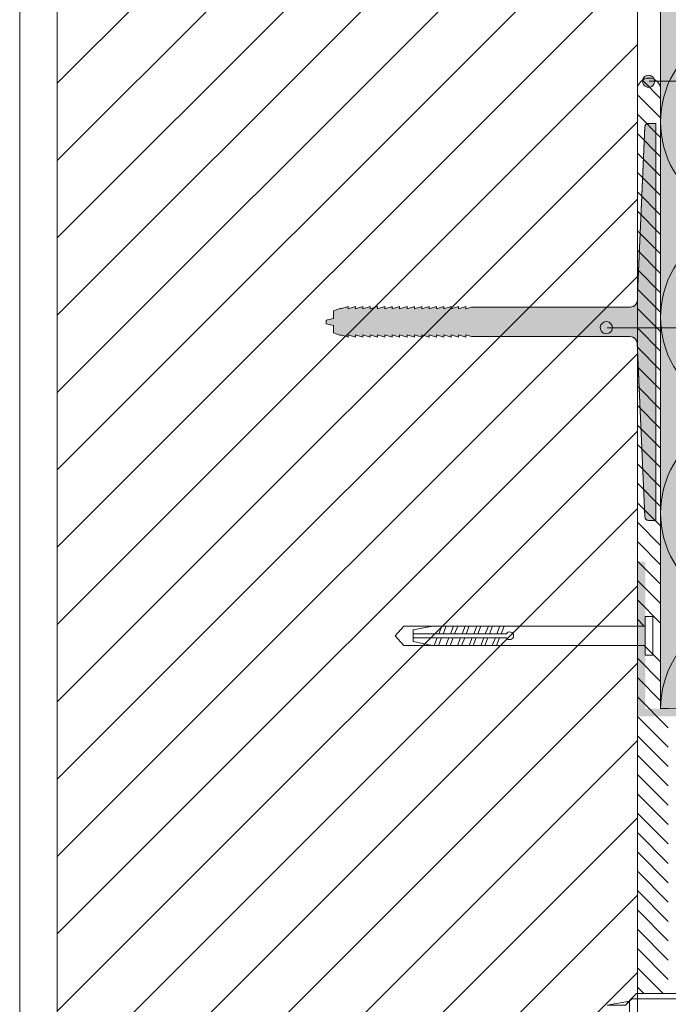
# Paper-space layout 'Master A4' of a CAD drawing. Units: metres. Extents: x 15 to 195, y 15 to 281.
# Drawn here: x 15 to 49, y 191 to 242 of the extents above; entities that cross this region are included whole.
import ezdxf

# ---------------------------------------------------------------- set-up
doc = ezdxf.new("R2010")
doc.units = ezdxf.units.M
doc.header["$MEASUREMENT"] = 0
for name, color, linetype, lineweight in [('$DDT_AUDIT_GENERATED_(3B)_Stift_Nr__1', 7, 'Continuous', 13), ('09 Linien_Stift_Nr__1', 7, 'Continuous', 13), ('09 Linien_Stift_Nr__94', 9, 'Continuous', 13), ('09 Schraffuren_Stift_Nr__1', 7, 'Continuous', 13), ('09 Schraffuren_Stift_Nr__10', 1, 'Continuous', 0), ('Baumit_Stift_Nr__1', 7, 'Continuous', 13), ('Dübel_Stift_Nr__1', 7, 'Continuous', 13), ('Schraffur_Stift_Nr__1', 7, 'Continuous', 13), ('Schraffur_Stift_Nr__7', 7, 'Continuous', 100), ('WDVS_Stift_Nr__1', 7, 'Continuous', 13)]:
    doc.layers.add(name, color=color, linetype=linetype, lineweight=lineweight)
doc.layers.add('09 Schraffuren_Stift_Nr__92', color=7, linetype='Continuous', lineweight=13, true_color=0xefefef)

psp = doc.layouts.new('Master A4')

# ---------------------------------------------------------------- hatches: boundary and pattern name
at = {"layer": '09 Schraffuren_Stift_Nr__1', "linetype": 'Continuous', "ltscale": 1000}
for points in [[(47.82208168410022, 238.7227192841599, 0.9999999999999999), (47.22148467528651, 238.5309943130926, 0.9999999999999999)], [(45.64072085628742, 225.9763262524623, 0.9999999999999999), (45.04012384747372, 225.784601281395, 0.9999999999999999)]]:
    psp.add_hatch(color=256, dxfattribs=at).paths.add_polyline_path(points)
at = {"layer": '09 Schraffuren_Stift_Nr__10', "linetype": 'Continuous', "ltscale": 1000}
psp.add_hatch(color=256, dxfattribs=at).paths.add_polyline_path([(30.84819073575263, 226.2756756766263), (31.22849325084294, 226.3517361796441), (31.22849325084294, 226.7510538204893), (31.60879576593308, 226.8936672636482), (31.60879576593308, 226.8461294492618), (31.98909828102326, 226.9728969542913), (31.98909828102326, 226.8461294492618), (32.36940079611393, 226.9728969542917), (32.36940079611393, 226.8461294492618), (32.74970331120407, 226.9728969542915), (32.74970331120407, 226.8461294492618), (33.13000582629429, 226.9728969542915), (33.13000582629429, 226.8461294492618), (33.51030834138395, 226.9728969542914), (33.51030834138395, 226.8461294492618), (33.89061085647461, 226.9728969542917), (33.89061085647461, 226.8461294492618), (34.2709133715643, 226.9728969542916), (34.2709133715643, 226.8461294492618), (34.65121588665497, 226.9728969542917), (34.65121588665497, 226.8461294492618), (35.03151840174564, 226.9728969542917), (35.03151840174564, 226.8461294492618), (35.4118209168353, 226.9728969542918), (35.4118209168353, 226.8461294492618), (35.79212343192551, 226.9728969542917), (35.79212343192551, 226.8461294492618), (36.17242594701565, 226.9728969542917), (36.17242594701565, 226.8461294492618), (36.55272846210641, 226.9728969542919), (36.55272846210641, 226.8461294492618), (36.93303097719947, 226.9728969542927), (36.93303097719607, 226.8461294492618), (37.3133334922862, 226.9728969542915), (37.3133334922862, 226.8461294492618), (37.69363600737593, 226.9728969542916), (37.69363600737593, 226.8461294492618), (38.07393852246597, 226.9728969542915), (38.07393852246597, 226.8461294492618), (38.35916540878434, 226.9412050780341), (46.58697751458533, 226.9402337260517), (46.74385584489114, 226.9837200596038), (46.8495768171655, 227.0663579826721), (46.90936211755584, 227.1560838856405), (46.94648459964628, 227.3193919844833), (46.94648459964628, 227.6555385080145), (47.3294496820905, 236.2903261883869), (47.34969390444694, 236.3490975726625), (47.38248112862047, 236.3930739414132), (47.43840776212352, 236.4317941905566), (47.50064715495267, 236.4480687945571), (47.89724088737314, 236.4487679552966), (47.89724088737309, 215.9124321404109), (47.51693837228188, 215.9124321404109), (47.43352563129197, 215.9317038632349), (47.38248112862043, 215.9681261542949), (47.34057275570692, 216.0315012621121), (47.32519433333236, 216.1388191749002), (46.94855938524694, 224.7072642438485), (46.94184484193604, 225.0375738749225), (46.91503670489581, 225.1784062023499), (46.8308637362106, 225.3066565543986), (46.72544988538344, 225.3813174340321), (46.56499373203221, 225.4199913042161), (38.35916540878434, 225.4199950176725), (38.07393852246597, 225.5150706464449), (38.07393852246597, 225.3883031414151), (37.69363600737593, 225.5150706464449), (37.69363600737593, 225.388303141415), (37.3133334922862, 225.5150706464449), (37.3133334922862, 225.3883031414151), (36.93303097719607, 225.5150706464449), (36.93303097719607, 225.388303141415), (36.55272846210641, 225.5150706464449), (36.55272846210641, 225.3883031414147), (36.17242594701565, 225.5150706464449), (36.17242594701565, 225.3883031414149), (35.79212343192551, 225.5150706464449), (35.79212343192551, 225.3883031414148), (35.4118209168353, 225.5150706464449), (35.4118209168353, 225.3883031414148), (35.03151840174564, 225.5150706464449), (35.03151840174564, 225.3883031414149), (34.65121588665497, 225.5150706464449), (34.65121588665497, 225.3883031414149), (34.2709133715643, 225.5150706464449), (34.27091337156708, 225.3883031414141), (33.89061085647461, 225.5150706464449), (33.89061085647461, 225.3883031414149), (33.51030834138395, 225.5150706464449), (33.51030834138395, 225.3883031414152), (33.13000582629429, 225.5150706464449), (33.13000582629429, 225.3883031414151), (32.74970331120407, 225.5150706464449), (32.74970331120407, 225.3883031414151), (32.36940079611393, 225.5150706464449), (32.36940079611393, 225.3883031414149), (31.98909828102326, 225.5150706464449), (31.98909828102326, 225.3883031414153), (31.60879576593308, 225.5150706464449), (31.60879576593308, 225.4675328320585), (31.22849325084294, 225.6101462752178), (31.22849325084294, 225.9904487903079), (30.84819073575263, 226.0855244190809)])
at = {"layer": '09 Schraffuren_Stift_Nr__92', "linetype": 'Continuous', "ltscale": 1000}
psp.add_hatch(color=256, dxfattribs=at).paths.add_polyline_path([(48.54645797067129, 206.1817659971147), (71.48254152671669, 206.1735626689423), (78.08078824230313, 206.1735626689423), (78.1231256212111, 253.2094215675522), (48.14648459964624, 253.2094215675522), (48.14648459964624, 212.1764232156545), (48.14648459964624, 206.1764232156545)])
at = {"layer": 'Schraffur_Stift_Nr__1', "linetype": 'Continuous', "ltscale": 1000}
psp.add_hatch(color=256, dxfattribs=at).paths.add_polyline_path([(46.94648459964624, 213.777426915384), (46.94648459964624, 205.774108004976), (72.35652504363176, 205.774108004976), (72.35652504363176, 204.7736929235275), (77.3585995802842, 204.7736929235275), (77.3585995802842, 205.1738590431659), (72.75669116327016, 205.1738590431659), (72.75669116327016, 206.1742736893194), (47.34909340767111, 206.1742736893194), (47.34909340767111, 213.777426915384)])
at = {"layer": 'Schraffur_Stift_Nr__7', "linetype": 'Continuous', "ltscale": 1000}
h = psp.add_hatch(dxfattribs=at)
h.set_pattern_fill('ANSI31', color=256, style=0, pattern_type=2)
h.set_pattern_definition([(45.0000000000006, (184.421444907986, 280.2084969368077), (-254857572.2133677, 254857572.2133736), [])])
h.paths.add_polyline_path([(30.84819073575072, 225.7527597183771), (31.60879576593416, 225.467532832059), (31.60879576593416, 225.4199950176719), (37.59856037860495, 225.4199950176719), (37.97887403406168, 225.4199913042156), (46.56499373203221, 225.4199913042161, -0.3308689939018093), (46.92912438105193, 225.1494105892753), (46.94648459964935, 224.7544656161882), (46.94648459964935, 227.6067344794752), (46.92892668042193, 227.2072918170479, -0.3274397187120956), (46.56618208455509, 226.941208791492), (36.93303097719499, 226.9412050780341), (31.73556379001038, 226.9412052726772), (30.84819073575263, 226.6084403773315)])

# ---------------------------------------------------------------- linework, layer by layer
at = {"layer": '$DDT_AUDIT_GENERATED_(3B)_Stift_Nr__1', "linetype": 'Continuous', "ltscale": 1000, "flags": 128}
for points in [[(45.38646611114524, 190.8471395864564), (46.53339329696374, 191.0437556754538)], [(46.33677720796662, 190.8471395864564), (46.63170134146272, 191.1748330681188)], [(46.36954655613263, 190.8799089346227), (46.66447068962872, 191.1748330681188)], [(52.9234161893806, 190.888101271664), (52.9234161893806, 191.1748330681188), (46.66447068962872, 191.1748330681188), (46.36954655613263, 190.8799089346227)], [(46.53339329696374, 191.0437556754538), (46.53339329696374, 189.2414415263105)], [(46.63170134146272, 191.1748330681188), (46.89385612679237, 191.4369878534486)], [(46.66447068962872, 191.1748330681188), (52.9234161893806, 191.1748330681188)], [(50.00694420258526, 191.4369878534486), (46.89385612679237, 191.4369878534486)]]:
    psp.add_lwpolyline(points, dxfattribs=at)
for points in [[(46.33677720796662, 190.8471395864564), (46.53339329696374, 191.0437556754538), (45.38646611114524, 190.8471395864564)], [(50.00694420258526, 191.1748330681188), (50.00694420258526, 191.4369878534486), (46.89385612679237, 191.4369878534486), (46.63170134146272, 191.1748330681188)]]:
    psp.add_lwpolyline(points, close=True, dxfattribs=at)
at = {"layer": '09 Linien_Stift_Nr__1', "linetype": 'Continuous', "ltscale": 1000}
for p, q in [((46.94648459964628, 253.2094215675522), (46.94648459964628, 182.1764232156545)), ((47.20555189008254, 238.6743438290554), (48.14648459964629, 237.7334111055422)), ((92.60685134796331, 238.6335558497911), (47.54648459964628, 238.6335558497911)), ((46.94648459964628, 237.9285642418296), (48.14648459964629, 236.7285642240393)), ((46.94648459964628, 236.9237173603267), (48.14648459964629, 235.7237173425364)), ((47.89724088737309, 215.9124321404109), (47.89724088737314, 236.4487679552966)), ((46.94648459964628, 235.9188704788237), (48.14648459964629, 234.7188704610335)), ((46.94648459964628, 234.9140235973209), (48.14648459964629, 233.7140235795306)), ((46.94648459964628, 233.9091767158181), (48.14648459964629, 232.7091766980279)), ((46.94648459964628, 232.9043298343153), (48.14648459964629, 231.7043298165249)), ((46.94648459964628, 231.8994829528123), (48.14648459964629, 230.6994829350221)), ((46.94648459964628, 230.8946360713094), (48.14648459964624, 229.6946360535192)), ((46.94648459964624, 229.8897891898066), (48.14648459964624, 228.6897891720163)), ((46.94648459964624, 228.8849423083037), (48.14648459964624, 227.6849422905134)), ((46.94648459964624, 228.8849423083037), (48.14648459964624, 227.6849422905135)), ((46.94648459964624, 227.8800954268009), (48.14648459964624, 226.6800954090106)), ((46.94648459964624, 226.875248545298), (48.14648459964624, 225.6752485275077)), ((92.60685134796331, 225.8718228022054), (45.38844611336133, 225.8718228022054)), ((46.94648459964624, 225.8704016637952), (48.14648459964624, 224.6704016460049)), ((46.94648459964624, 224.8655547822923), (48.14648459964624, 223.665554764502)), ((46.94648459964624, 223.8607079007894), (48.14648459964624, 222.6607078829992)), ((46.94648459964624, 222.8558610192866), (48.14648459964624, 221.6558610014964)), ((46.94648459964624, 221.8510141377837), (48.14648459964624, 220.6510141199935)), ((46.94648459964624, 220.8461672562808), (48.14648459964624, 219.6461672384906)), ((46.94648459964624, 219.841320374778), (48.14648459964624, 218.6413203569877)), ((46.94648459964624, 218.8364734932752), (48.14648459964624, 217.6364734754849)), ((46.94648459964624, 217.8316266117723), (48.14648459964624, 216.631626593982)), ((46.94648459964624, 216.8267797302694), (48.14648459964624, 215.6267797124791)), ((46.94648459964624, 215.8219328487666), (48.14648459964624, 214.6219328309763)), ((46.94648459964624, 214.8170859672637), (48.14648459964624, 213.6170859728617)), ((46.94648459964624, 214.8170859789578), (48.14648459964624, 213.6170859611676)), ((46.94648459964624, 213.812239109149), (48.14648459964624, 212.6122390913588)), ((46.94648459964624, 212.8073922393403), (48.14648459964624, 211.60739222155)), ((46.94648459964624, 211.8025453695315), (48.14648459964624, 210.6025453517412)), ((46.94648459964624, 210.7976984997227), (47.29877754607444, 210.4454055526035)), ((47.29434556278165, 209.4449906596479), (48.14648459964624, 208.5928516121237)), ((46.94648459964624, 208.7880047601052), (48.14648459964624, 207.5880047423149)), ((46.94648459964624, 207.7831578902964), (48.14648459964624, 206.5831578725061)), ((46.94648459964624, 206.7783110204876), (48.54461440962863, 205.1801811868126)), ((46.94648459964624, 205.7734641506789), (48.54461440962863, 204.1753343170039)), ((46.94648459964624, 204.7734641506788), (48.54461439692571, 203.1753343297068)), ((46.94648459964624, 203.7734641506789), (48.5446144003411, 202.1753343321938)), ((46.94648459964624, 202.7734641506788), (48.54461439785636, 201.1753343287762)), ((46.94648459964624, 201.7734641506789), (48.54461440127383, 200.175334331261)), ((46.94648459964624, 200.7734641506788), (48.54461440962861, 199.1753343170039)), ((46.94648459964624, 199.7734641506789), (48.54461440220523, 198.1753343303296)), ((46.94648459964624, 198.7734641506788), (48.54461440267051, 197.1753343298643)), ((46.94648459964624, 197.7734641506789), (48.54461439436457, 196.1753343322679)), ((46.94648459964624, 196.7734641506788), (48.54461440962863, 195.1753343170039)), ((46.94648459964624, 195.7734641506789), (48.54461439529509, 194.1753343313374)), ((46.94648459964624, 194.7734641506788), (48.54461440962863, 193.1753343170039)), ((46.94648459964624, 193.7734641506789), (48.5446143991785, 192.1753343333563)), ((46.94648459964624, 192.7734641506788), (48.28296087706291, 191.4369878534487)), ((46.94648459964624, 191.7734641506789), (47.28296089188814, 191.4369878534486))]:
    psp.add_line(p, q, dxfattribs=at)
for centre, radius, start, end in [((53.20300383108794, 246.6387112771639), 5.057786012646168, 90, 270.0035875982324), ((53.20332052638904, 236.5231392617866), 5.057786012646168, 90, 270.0035875982319), ((47.54648459964627, 238.1897593916347), 0.6000000000000228, 0, 179.9644223019891), ((53.20363722169019, 226.4075672464093), 5.057786012646168, 90, 270.0035875982319), ((53.20395391699128, 216.2919952310319), 5.057786012646168, 90, 270.0035875982319), ((53.20427061229238, 206.1764232156545), 5.057786012646168, 90, 180)]:
    psp.add_arc(centre, radius, start, end, dxfattribs=at)
at = {"layer": '09 Linien_Stift_Nr__94', "linetype": 'Continuous', "ltscale": 1000}
for p, q in [((16.94648459964631, 226.5322936073789), (43.62361259976693, 253.2094215675522)), ((16.94648459964631, 230.5322936073788), (39.62361259377729, 253.2094215675522)), ((16.94648459964631, 234.5322936073789), (35.62361258778746, 253.2094215675522)), ((16.94648459964631, 238.5322936073788), (31.62361258179775, 253.2094215675522)), ((16.94648459964631, 253.2094215675522), (16.9464845996463, 48.08363647505603)), ((46.94648459964628, 253.2094215675522), (46.94648459964627, 80.33152390647092)), ((16.94648459964631, 222.5322936073789), (46.94648459964628, 252.5322935624557)), ((16.94648459964631, 218.5322936073789), (46.94648459964628, 248.5322935624557)), ((16.94648459964631, 214.5322936073789), (46.94648459964628, 244.5322935624557)), ((16.94648459964631, 210.532293607379), (46.94648459964628, 240.5322935624558)), ((16.94648459964631, 206.5322936073791), (46.94648459964628, 236.5322935624559)), ((16.94648459964631, 202.5322936073791), (46.94648459964628, 232.5322935624558)), ((16.94648459964631, 198.5322936073791), (46.94648459964628, 228.5322935624558)), ((16.94648459964631, 194.5322936073789), (46.94648459964628, 224.5322935624557)), ((16.94648459964631, 190.5322936073789), (46.94648459964628, 220.5322935624557)), ((16.9464845996463, 186.5322936073789), (46.94648459964628, 216.5322935624557)), ((16.9464845996463, 182.532293607379), (46.94648459964628, 212.5322935624558)), ((16.9464845996463, 178.532293607379), (46.94648459964628, 208.5322935624559)), ((16.9464845996463, 174.532293607379), (46.94648459964628, 204.5322935624559)), ((16.9464845996463, 170.5322936073791), (46.94648459964628, 200.5322935624559)), ((16.9464845996463, 166.5322936073789), (46.94648459964628, 196.5322935624557)), ((16.9464845996463, 162.5322936073789), (46.94648459964628, 192.5322935624557))]:
    psp.add_line(p, q, dxfattribs=at)
at = {"layer": '09 Schraffuren_Stift_Nr__1', "linetype": 'Continuous', "ltscale": 1000, "flags": 128}
for points in [[(48.54645797067129, 206.1817659971147), (71.48254152671669, 206.1735626689423), (78.08078824230313, 206.1735626689423), (78.1231256212111, 253.2094215675522), (48.14648459964624, 253.2094215675522), (48.14648459964624, 212.1764232156545), (48.14648459964624, 206.1764232156545)], [(30.84819073575263, 226.2756756766263), (31.22849325084294, 226.3517361796441), (31.22849325084294, 226.7510538204893), (31.60879576593308, 226.8936672636482), (31.60879576593308, 226.8461294492618), (31.98909828102326, 226.9728969542913), (31.98909828102326, 226.8461294492618), (32.36940079611393, 226.9728969542917), (32.36940079611393, 226.8461294492618), (32.74970331120407, 226.9728969542915), (32.74970331120407, 226.8461294492618), (33.13000582629429, 226.9728969542915), (33.13000582629429, 226.8461294492618), (33.51030834138395, 226.9728969542914), (33.51030834138395, 226.8461294492618), (33.89061085647461, 226.9728969542917), (33.89061085647461, 226.8461294492618), (34.2709133715643, 226.9728969542916), (34.2709133715643, 226.8461294492618), (34.65121588665497, 226.9728969542917), (34.65121588665497, 226.8461294492618), (35.03151840174564, 226.9728969542917), (35.03151840174564, 226.8461294492618), (35.4118209168353, 226.9728969542918), (35.4118209168353, 226.8461294492618), (35.79212343192551, 226.9728969542917), (35.79212343192551, 226.8461294492618), (36.17242594701565, 226.9728969542917), (36.17242594701565, 226.8461294492618), (36.55272846210641, 226.9728969542919), (36.55272846210641, 226.8461294492618), (36.93303097719947, 226.9728969542927), (36.93303097719607, 226.8461294492618), (37.3133334922862, 226.9728969542915), (37.3133334922862, 226.8461294492618), (37.69363600737593, 226.9728969542916), (37.69363600737593, 226.8461294492618), (38.07393852246597, 226.9728969542915), (38.07393852246597, 226.8461294492618), (38.35916540878434, 226.9412050780341), (46.58697751458533, 226.9402337260517), (46.74385584489114, 226.9837200596038), (46.8495768171655, 227.0663579826721), (46.90936211755584, 227.1560838856405), (46.94648459964628, 227.3193919844833), (46.94648459964628, 227.6555385080145), (47.3294496820905, 236.2903261883869), (47.34969390444694, 236.3490975726625), (47.38248112862047, 236.3930739414132), (47.43840776212352, 236.4317941905566), (47.50064715495267, 236.4480687945571), (47.89724088737314, 236.4487679552966), (47.89724088737309, 215.9124321404109), (47.51693837228188, 215.9124321404109), (47.43352563129197, 215.9317038632349), (47.38248112862043, 215.9681261542949), (47.34057275570692, 216.0315012621121), (47.32519433333236, 216.1388191749002), (46.94855938524694, 224.7072642438485), (46.94184484193604, 225.0375738749225), (46.91503670489581, 225.1784062023499), (46.8308637362106, 225.3066565543986), (46.72544988538344, 225.3813174340321), (46.56499373203221, 225.4199913042161), (38.35916540878434, 225.4199950176725), (38.07393852246597, 225.5150706464449), (38.07393852246597, 225.3883031414151), (37.69363600737593, 225.5150706464449), (37.69363600737593, 225.388303141415), (37.3133334922862, 225.5150706464449), (37.3133334922862, 225.3883031414151), (36.93303097719607, 225.5150706464449), (36.93303097719607, 225.388303141415), (36.55272846210641, 225.5150706464449), (36.55272846210641, 225.3883031414147), (36.17242594701565, 225.5150706464449), (36.17242594701565, 225.3883031414149), (35.79212343192551, 225.5150706464449), (35.79212343192551, 225.3883031414148), (35.4118209168353, 225.5150706464449), (35.4118209168353, 225.3883031414148), (35.03151840174564, 225.5150706464449), (35.03151840174564, 225.3883031414149), (34.65121588665497, 225.5150706464449), (34.65121588665497, 225.3883031414149), (34.2709133715643, 225.5150706464449), (34.27091337156708, 225.3883031414141), (33.89061085647461, 225.5150706464449), (33.89061085647461, 225.3883031414149), (33.51030834138395, 225.5150706464449), (33.51030834138395, 225.3883031414152), (33.13000582629429, 225.5150706464449), (33.13000582629429, 225.3883031414151), (32.74970331120407, 225.5150706464449), (32.74970331120407, 225.3883031414151), (32.36940079611393, 225.5150706464449), (32.36940079611393, 225.3883031414149), (31.98909828102326, 225.5150706464449), (31.98909828102326, 225.3883031414153), (31.60879576593308, 225.5150706464449), (31.60879576593308, 225.4675328320585), (31.22849325084294, 225.6101462752178), (31.22849325084294, 225.9904487903079), (30.84819073575263, 226.0855244190809)]]:
    psp.add_lwpolyline(points, close=True, dxfattribs=at)
for points in [[(47.82208168410022, 238.7227192841599, 0.9999999999999999), (47.22148467528651, 238.5309943130926, 0.9999999999999999)], [(45.64072085628742, 225.9763262524623, 0.9999999999999999), (45.04012384747372, 225.784601281395, 0.9999999999999999)]]:
    psp.add_lwpolyline(points, format="xyb", close=True, dxfattribs=at)
at = {"layer": 'Baumit_Stift_Nr__1', "linetype": 'Continuous', "ltscale": 1000}
psp.add_line((15, 15), (15, 281.1122922028713), dxfattribs=at)
at = {"layer": 'Dübel_Stift_Nr__1', "linetype": 'Continuous', "ltscale": 1000}
for p, q in [((47.89724088737314, 236.4487679552966), (47.51693837228193, 236.4487679552966)), ((47.32678711473651, 236.2586166977517), (46.94648459964624, 227.6067344794431)), ((31.22849325084294, 226.7510538204893), (31.60879576593308, 226.8936672636482)), ((31.98909828102326, 226.9728969542913), (31.60879576593308, 226.8461294492618)), ((31.60879576593308, 226.8461294492618), (31.60879576593308, 226.8936672636482)), ((31.98909828102326, 226.9728969542913), (31.98909828102326, 226.8461294492618)), ((31.98909828102326, 226.8461294492618), (32.36940079611393, 226.9728969542917)), ((32.36940079611393, 226.9728969542917), (32.36940079611393, 226.8461294492618)), ((32.36940079611393, 226.8461294492618), (32.74970331120407, 226.9728969542915)), ((32.74970331120407, 226.9728969542915), (32.74970331120407, 226.8461294492618)), ((32.74970331120407, 226.8461294492618), (33.13000582629429, 226.9728969542915)), ((33.13000582629429, 226.9728969542915), (33.13000582629429, 226.8461294492618)), ((33.13000582629429, 226.8461294492618), (33.51030834138395, 226.9728969542914)), ((33.51030834138395, 226.9728969542914), (33.51030834138395, 226.8461294492618)), ((33.51030834138395, 226.8461294492618), (33.89061085647461, 226.9728969542917)), ((33.89061085647461, 226.9728969542917), (33.89061085647461, 226.8461294492618)), ((33.89061085647461, 226.8461294492618), (34.2709133715643, 226.9728969542916)), ((34.2709133715643, 226.9728969542916), (34.2709133715643, 226.8461294492618)), ((34.2709133715643, 226.8461294492618), (34.65121588665497, 226.9728969542917)), ((34.65121588665497, 226.9728969542917), (34.65121588665497, 226.8461294492618)), ((34.65121588665497, 226.8461294492618), (35.03151840174564, 226.9728969542917)), ((35.03151840174564, 226.9728969542917), (35.03151840174564, 226.8461294492618)), ((35.03151840174564, 226.8461294492618), (35.4118209168353, 226.9728969542918)), ((35.4118209168353, 226.9728969542918), (35.4118209168353, 226.8461294492618)), ((35.4118209168353, 226.8461294492618), (35.79212343192551, 226.9728969542917)), ((35.79212343192551, 226.9728969542917), (35.79212343192551, 226.8461294492618)), ((35.79212343192551, 226.8461294492618), (36.17242594701565, 226.9728969542917)), ((36.17242594701565, 226.9728969542917), (36.17242594701565, 226.8461294492618)), ((36.17242594701565, 226.8461294492618), (36.55272846210641, 226.9728969542919)), ((36.55272846210641, 226.9728969542919), (36.55272846210641, 226.8461294492618)), ((36.55272846210641, 226.8461294492618), (36.93303097719947, 226.9728969542927)), ((36.93303097719607, 226.8461294492618), (37.3133334922862, 226.9728969542915)), ((37.3133334922862, 226.9728969542915), (37.3133334922862, 226.8461294492618)), ((37.3133334922862, 226.8461294492618), (37.69363600737593, 226.9728969542916)), ((37.69363600737593, 226.9728969542916), (37.69363600737593, 226.8461294492618)), ((37.69363600737593, 226.8461294492618), (38.07393852246597, 226.9728969542915)), ((38.07393852246597, 226.9728969542915), (38.07393852246597, 226.8461294492618)), ((38.07393852246597, 226.8461294492618), (38.35916540878434, 226.9412050780341)), ((38.35916540878434, 226.9412050780341), (46.56618208455566, 226.9412087914914)), ((30.84819073575263, 226.2756756766263), (31.22849325084294, 226.3517361796441)), ((30.84819073575263, 226.2756756766263), (30.84819073575263, 226.0855244190809)), ((31.22849325084294, 225.9904487903079), (30.84819073575263, 226.0855244190809)), ((31.22849325084294, 225.6101462752178), (31.60879576593308, 225.4675328320585)), ((31.60879576593308, 225.4675328320585), (31.60879576593308, 225.5150706464449)), ((31.60879576593308, 225.5150706464449), (31.98909828102326, 225.3883031414153)), ((31.98909828102326, 225.3883031414153), (31.98909828102326, 225.5150706464449)), ((31.98909828102326, 225.5150706464449), (32.36940079611393, 225.3883031414149)), ((32.36940079611393, 225.3883031414149), (32.36940079611393, 225.5150706464449)), ((32.36940079611393, 225.5150706464449), (32.74970331120407, 225.3883031414151)), ((32.74970331120407, 225.3883031414151), (32.74970331120407, 225.5150706464449)), ((32.74970331120407, 225.5150706464449), (33.13000582629429, 225.3883031414151)), ((33.13000582629429, 225.3883031414151), (33.13000582629429, 225.5150706464449)), ((33.13000582629429, 225.5150706464449), (33.51030834138395, 225.3883031414152)), ((33.51030834138395, 225.3883031414152), (33.51030834138395, 225.5150706464449)), ((33.51030834138395, 225.5150706464449), (33.89061085647461, 225.3883031414149)), ((33.89061085647461, 225.3883031414149), (33.89061085647461, 225.5150706464449)), ((33.89061085647461, 225.5150706464449), (34.27091337156708, 225.3883031414141)), ((34.2709133715643, 225.5150706464449), (34.65121588665497, 225.3883031414149)), ((34.65121588665497, 225.3883031414149), (34.65121588665497, 225.5150706464449)), ((34.65121588665497, 225.5150706464449), (35.03151840174564, 225.3883031414149)), ((35.03151840174564, 225.3883031414149), (35.03151840174564, 225.5150706464449)), ((35.03151840174564, 225.5150706464449), (35.4118209168353, 225.3883031414148)), ((35.4118209168353, 225.3883031414148), (35.4118209168353, 225.5150706464449)), ((35.4118209168353, 225.5150706464449), (35.79212343192551, 225.3883031414148)), ((35.79212343192551, 225.3883031414148), (35.79212343192551, 225.5150706464449)), ((35.79212343192551, 225.5150706464449), (36.17242594701565, 225.3883031414149)), ((36.17242594701565, 225.3883031414149), (36.17242594701565, 225.5150706464449)), ((36.17242594701565, 225.5150706464449), (36.55272846210641, 225.3883031414147)), ((36.55272846210641, 225.3883031414147), (36.55272846210641, 225.5150706464449)), ((36.55272846210641, 225.5150706464449), (36.93303097719607, 225.388303141415)), ((36.93303097719607, 225.388303141415), (36.93303097719607, 225.5150706464449)), ((36.93303097719607, 225.5150706464449), (37.3133334922862, 225.3883031414151)), ((37.3133334922862, 225.3883031414151), (37.3133334922862, 225.5150706464449)), ((37.3133334922862, 225.5150706464449), (37.69363600737593, 225.388303141415)), ((37.69363600737593, 225.388303141415), (37.69363600737593, 225.5150706464449)), ((37.69363600737593, 225.5150706464449), (38.07393852246597, 225.3883031414151)), ((38.07393852246597, 225.3883031414151), (38.07393852246597, 225.5150706464449)), ((38.07393852246597, 225.5150706464449), (38.35916540878434, 225.4199950176725)), ((38.35917654915283, 225.4199913042161), (46.56499373203221, 225.4199913042161)), ((46.94648459964624, 224.7544656162644), (47.32678711473648, 216.1025833979563)), ((47.89724088737309, 215.9124321404109), (47.51693837228188, 215.9124321404109))]:
    psp.add_line(p, q, dxfattribs=at)
for centre, radius, start, end in [((47.51693837228193, 236.2586166977517), 0.1901512575452472, 90, 180), ((46.56618251968852, 227.3199672789165), 0.3803025150903294, 269.9133829489834, 359.9133270113654), ((46.56154276197766, 225.0381491693556), 0.3803025150905223, 359.9133270113655, 89.91332701129653), ((47.51693837228188, 216.1025833979563), 0.1901512575452472, 180, 270)]:
    psp.add_arc(centre, radius, start, end, dxfattribs=at)
at = {"layer": 'Schraffur_Stift_Nr__1', "linetype": 'Continuous', "ltscale": 1000, "flags": 128}
for points in [[(34.42681389281658, 209.9451981043049), (34.86353058082123, 210.4454055526016)], [(34.86353058082123, 210.4454055526016), (36.34452954514207, 210.4454055526016)], [(34.42681389281658, 209.9451981043049), (34.86353058082123, 209.4449906560081)], [(34.86353058082123, 209.4449906560081), (36.34452954514207, 209.4449906560081)]]:
    psp.add_lwpolyline(points, dxfattribs=at)
at = {"layer": 'WDVS_Stift_Nr__1', "linetype": 'Continuous', "ltscale": 1000, "flags": 128}
psp.add_lwpolyline([(47.34909340767111, 210.9456130009021), (47.74925936631002, 210.9456130009021), (47.74925936631002, 208.9447832077077), (47.34909340767111, 208.9447832077077)], close=True, dxfattribs=at)
for points in [[(35.34411464850481, 210.245322573284), (36.34452954510201, 210.4454055526035)], [(47.34909340767111, 210.4454055526035), (36.34452954510201, 210.4454055526035)], [(36.83633271496278, 210.4454055526035), (36.67820502965849, 210.0452395939646)], [(37.05147055409914, 210.4454055526035), (36.8933428687948, 210.0452395939646)], [(37.43658165292111, 210.4454055526035), (37.2784539676168, 210.0452395939646)], [(37.65171949205745, 210.4454055526035), (37.49359180675315, 210.0452395939646)], [(38.03683059087941, 210.4454055526035), (37.87870290557511, 210.0452395939646)], [(38.25196843001576, 210.4454055526035), (38.09384074471142, 210.0452395939646)], [(38.63707952883772, 210.4454055526035), (38.47895184353348, 210.0452395939646)], [(38.85221736797409, 210.4454055526035), (38.69408968266978, 210.0452395939646)], [(39.23732846679604, 210.4454055526035), (39.07920078149174, 210.0452395939646)], [(39.4524663059324, 210.4454055526035), (39.29433862062806, 210.0452395939646)], [(39.8375774047544, 210.4454055526035), (39.6794497194501, 210.0452395939646)], [(40.05271524389071, 210.4454055526035), (39.89458755858641, 210.0452395939646)], [(35.34411464850481, 209.6450736353258), (35.34411464850481, 210.245322573284)], [(35.34411464850481, 210.0452395939646), (40.17291218853529, 210.0452395939646)], [(35.34411464850481, 209.8451566146452), (40.17291218853529, 209.8451566146452)], [(36.5991411870064, 209.8451566146452), (36.44101350170209, 209.4449906560063)], [(36.81427902614271, 209.8451566146452), (36.65615134083841, 209.4449906560063)], [(37.19939012496471, 209.8451566146452), (37.04126243966041, 209.4449906560063)], [(37.41452796410103, 209.8451566146452), (37.25640027879673, 209.4449906560063)], [(37.79963906292302, 209.8451566146452), (37.64151137761873, 209.4449906560063)], [(38.01477690205934, 209.8451566146452), (37.85664921675505, 209.4449906560063)], [(38.39988800088134, 209.8451566146452), (38.24176031557705, 209.4449906560063)], [(38.61502584001767, 209.8451566146452), (38.45689815471336, 209.4449906560063)], [(39.00013693883967, 209.8451566146452), (38.84200925353536, 209.4449906560063)], [(39.21527477797597, 209.8451566146452), (39.05714709267167, 209.4449906560063)], [(39.60038587679792, 209.8451566146452), (39.44225819149367, 209.4449906560063)], [(39.81552371593433, 209.8451566146452), (39.65739603062998, 209.4449906560063)], [(35.34411464850481, 209.6450736353258), (36.34452954510201, 209.4449906560063)], [(47.34909340767111, 209.4449906560063), (36.34452954510201, 209.4449906560063)]]:
    psp.add_lwpolyline(points, dxfattribs=at)
at = {"layer": 'WDVS_Stift_Nr__1', "linetype": 'Continuous', "ltscale": 1000}
psp.add_arc((40.34618913149082, 209.9451981043049), 0.2000829793194383, 209.9999999999921, 150.0000000000078, dxfattribs=at)

doc.saveas('drawing.dxf')
